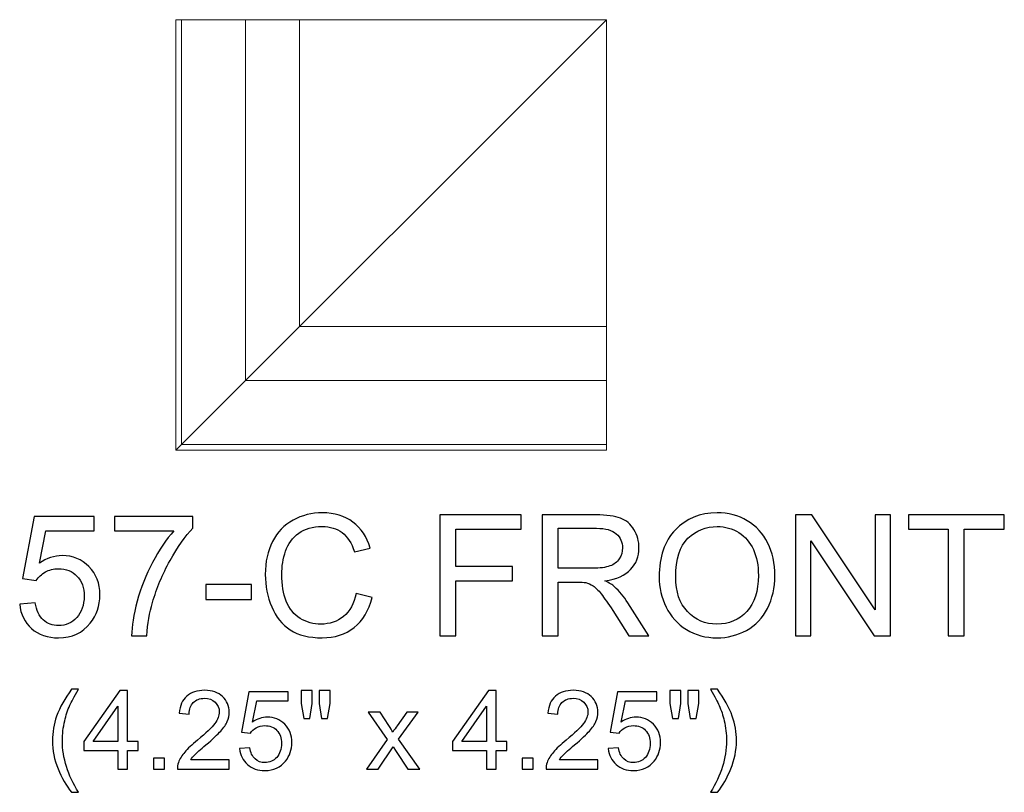
# Model space of a CAD drawing. Units: inches. Extents: x 12 to 49.3, y -16.3 to 3.4.
# Drawn here: x 20.3 to 30, y -16.3 to -8.7 of the extents above; entities that cross this region are included whole.
import ezdxf

# ---------------------------------------------------------------- set-up
doc = ezdxf.new("R2010")
doc.units = ezdxf.units.IN
doc.header["$MEASUREMENT"] = 0
doc.layers.add('Master Desktop', color=7, linetype='Continuous')

msp = doc.modelspace()

# ---------------------------------------------------------------- linework, layer by layer
at = {"layer": 'Master Desktop', "color": 250, "lineweight": 9}
for points, knots in [([(26.0892, -12.9194), (26.0892, -12.9194), (21.8392, -12.9194), (21.8392, -12.9194), (21.8392, -12.9194), (21.8392, -12.9194), (21.8392, -8.6694), (21.8392, -8.6694), (21.8392, -8.6694), (21.8392, -8.6694), (26.0892, -8.6694), (26.0892, -8.6694), (26.0892, -8.6694), (26.0892, -8.6694), (26.0892, -12.9194), (26.0892, -12.9194)], [0, 0, 0, 0, 0.25, 0.25, 0.25, 0.25, 0.5, 0.5, 0.5, 0.5, 0.75, 0.75, 0.75, 0.75, 1, 1, 1, 1]), ([(21.8961, -8.6694), (21.8961, -8.6694), (21.8961, -12.8626), (21.8961, -12.8626), (21.8961, -12.8626), (21.8961, -12.8626), (26.0892, -12.8626), (26.0892, -12.8626)], [0, 0, 0, 0, 0.5, 0.5, 0.5, 0.5, 1, 1, 1, 1]), ([(22.5281, -8.6694), (22.5281, -8.6694), (22.5281, -12.2305), (22.5281, -12.2305), (22.5281, -12.2305), (22.5281, -12.2305), (26.0892, -12.2305), (26.0892, -12.2305)], [0, 0, 0, 0, 0.5, 0.5, 0.5, 0.5, 1, 1, 1, 1]), ([(23.0601, -8.6694), (23.0601, -8.6694), (23.0601, -11.6985), (23.0601, -11.6985), (23.0601, -11.6985), (23.0601, -11.6985), (26.0892, -11.6985), (26.0892, -11.6985)], [0, 0, 0, 0, 0.5, 0.5, 0.5, 0.5, 1, 1, 1, 1])]:
    msp.add_open_spline(points, degree=3, knots=knots, dxfattribs=at)
msp.add_open_spline([(26.0892, -8.6694), (26.0892, -8.6694), (21.8392, -12.9194), (21.8392, -12.9194)], degree=3, dxfattribs=at)
at = {"layer": 'Master Desktop', "color": 250}
for points, knots in [([(20.3001, -14.4383), (20.3001, -14.4383), (20.454, -14.4252), (20.454, -14.4252), (20.454, -14.4252), (20.4653, -14.5002), (20.4917, -14.5563), (20.5331, -14.5941), (20.5331, -14.5941), (20.5748, -14.6319), (20.6248, -14.6508), (20.6834, -14.6508), (20.6834, -14.6508), (20.754, -14.6508), (20.8137, -14.6241), (20.8623, -14.5711), (20.8623, -14.5711), (20.9112, -14.5177), (20.9356, -14.4472), (20.9356, -14.3594), (20.9356, -14.3594), (20.9356, -14.2758), (20.9123, -14.2099), (20.8653, -14.1616), (20.8653, -14.1616), (20.8184, -14.1133), (20.757, -14.0891), (20.6809, -14.0891), (20.6809, -14.0891), (20.6337, -14.0891), (20.5912, -14.0999), (20.5531, -14.1213), (20.5531, -14.1213), (20.5151, -14.1427), (20.4853, -14.1705), (20.4637, -14.2047), (20.4637, -14.2047), (20.4637, -14.2047), (20.3262, -14.1869), (20.3262, -14.1869), (20.3262, -14.1869), (20.3262, -14.1869), (20.4417, -13.5741), (20.4417, -13.5741), (20.4417, -13.5741), (20.4417, -13.5741), (21.0351, -13.5741), (21.0351, -13.5741), (21.0351, -13.5741), (21.0351, -13.5741), (21.0351, -13.7141), (21.0351, -13.7141), (21.0351, -13.7141), (21.0351, -13.7141), (20.559, -13.7141), (20.559, -13.7141), (20.559, -13.7141), (20.559, -13.7141), (20.4945, -14.0347), (20.4945, -14.0347), (20.4945, -14.0347), (20.5662, -13.9847), (20.6415, -13.9597), (20.7201, -13.9597), (20.7201, -13.9597), (20.8242, -13.9597), (20.912, -13.9958), (20.9837, -14.068), (20.9837, -14.068), (21.0553, -14.1402), (21.0912, -14.233), (21.0912, -14.3463), (21.0912, -14.3463), (21.0912, -14.4544), (21.0595, -14.5477), (20.9967, -14.6263), (20.9967, -14.6263), (20.9201, -14.7227), (20.8156, -14.7711), (20.6834, -14.7711), (20.6834, -14.7711), (20.5748, -14.7711), (20.4862, -14.7408), (20.4176, -14.6799), (20.4176, -14.6799), (20.349, -14.6191), (20.3098, -14.5386), (20.3001, -14.4383)], [0, 0, 0, 0, 0.045455, 0.045455, 0.045455, 0.045455, 0.090909, 0.090909, 0.090909, 0.090909, 0.136364, 0.136364, 0.136364, 0.136364, 0.181818, 0.181818, 0.181818, 0.181818, 0.227273, 0.227273, 0.227273, 0.227273, 0.272727, 0.272727, 0.272727, 0.272727, 0.318182, 0.318182, 0.318182, 0.318182, 0.363636, 0.363636, 0.363636, 0.363636, 0.409091, 0.409091, 0.409091, 0.409091, 0.454545, 0.454545, 0.454545, 0.454545, 0.5, 0.5, 0.5, 0.5, 0.545455, 0.545455, 0.545455, 0.545455, 0.590909, 0.590909, 0.590909, 0.590909, 0.636364, 0.636364, 0.636364, 0.636364, 0.681818, 0.681818, 0.681818, 0.681818, 0.727273, 0.727273, 0.727273, 0.727273, 0.772727, 0.772727, 0.772727, 0.772727, 0.818182, 0.818182, 0.818182, 0.818182, 0.863636, 0.863636, 0.863636, 0.863636, 0.909091, 0.909091, 0.909091, 0.909091, 0.954545, 0.954545, 0.954545, 0.954545, 1, 1, 1, 1]), ([(21.2367, -13.7141), (21.2367, -13.7141), (21.2367, -13.5733), (21.2367, -13.5733), (21.2367, -13.5733), (21.2367, -13.5733), (22.009, -13.5733), (22.009, -13.5733), (22.009, -13.5733), (22.009, -13.5733), (22.009, -13.6872), (22.009, -13.6872), (22.009, -13.6872), (21.9331, -13.768), (21.8578, -13.8755), (21.7831, -14.0094), (21.7831, -14.0094), (21.7087, -14.1433), (21.6509, -14.2813), (21.6103, -14.4227), (21.6103, -14.4227), (21.5809, -14.5227), (21.5623, -14.6319), (21.5542, -14.7508), (21.5542, -14.7508), (21.5542, -14.7508), (21.4037, -14.7508), (21.4037, -14.7508), (21.4037, -14.7508), (21.4053, -14.6569), (21.4237, -14.5436), (21.459, -14.4105), (21.459, -14.4105), (21.4942, -14.2777), (21.5448, -14.1494), (21.6106, -14.0261), (21.6106, -14.0261), (21.6767, -13.9027), (21.7467, -13.7986), (21.8212, -13.7141), (21.8212, -13.7141), (21.8212, -13.7141), (21.2367, -13.7141), (21.2367, -13.7141)], [0, 0, 0, 0, 0.090909, 0.090909, 0.090909, 0.090909, 0.181818, 0.181818, 0.181818, 0.181818, 0.272727, 0.272727, 0.272727, 0.272727, 0.363636, 0.363636, 0.363636, 0.363636, 0.454545, 0.454545, 0.454545, 0.454545, 0.545455, 0.545455, 0.545455, 0.545455, 0.636364, 0.636364, 0.636364, 0.636364, 0.727273, 0.727273, 0.727273, 0.727273, 0.818182, 0.818182, 0.818182, 0.818182, 0.909091, 0.909091, 0.909091, 0.909091, 1, 1, 1, 1]), ([(23.6195, -14.3324), (23.6195, -14.3324), (23.7776, -14.3724), (23.7776, -14.3724), (23.7776, -14.3724), (23.7445, -14.5019), (23.6848, -14.6008), (23.599, -14.6691), (23.599, -14.6691), (23.5128, -14.7372), (23.4078, -14.7711), (23.2834, -14.7711), (23.2834, -14.7711), (23.1548, -14.7711), (23.0503, -14.7449), (22.9698, -14.6927), (22.9698, -14.6927), (22.8892, -14.6402), (22.8278, -14.5644), (22.7859, -14.4652), (22.7859, -14.4652), (22.744, -14.3658), (22.7228, -14.2591), (22.7228, -14.1452), (22.7228, -14.1452), (22.7228, -14.0211), (22.7465, -13.9127), (22.794, -13.8202), (22.794, -13.8202), (22.8415, -13.7277), (22.909, -13.6574), (22.9967, -13.6094), (22.9967, -13.6094), (23.0842, -13.5613), (23.1806, -13.5374), (23.2859, -13.5374), (23.2859, -13.5374), (23.4053, -13.5374), (23.5056, -13.5677), (23.587, -13.6286), (23.587, -13.6286), (23.6684, -13.6894), (23.7251, -13.7747), (23.757, -13.8849), (23.757, -13.8849), (23.757, -13.8849), (23.6017, -13.9216), (23.6017, -13.9216), (23.6017, -13.9216), (23.574, -13.8347), (23.534, -13.7716), (23.4812, -13.7319), (23.4812, -13.7319), (23.4287, -13.6922), (23.3626, -13.6724), (23.2826, -13.6724), (23.2826, -13.6724), (23.1909, -13.6724), (23.1145, -13.6944), (23.0528, -13.7383), (23.0528, -13.7383), (22.9912, -13.7824), (22.9478, -13.8413), (22.9231, -13.9155), (22.9231, -13.9155), (22.8981, -13.9894), (22.8856, -14.0658), (22.8856, -14.1444), (22.8856, -14.1444), (22.8856, -14.2461), (22.9003, -14.3344), (22.9298, -14.4102), (22.9298, -14.4102), (22.9595, -14.4858), (23.0053, -14.5424), (23.0678, -14.5799), (23.0678, -14.5799), (23.1303, -14.6174), (23.1978, -14.6361), (23.2706, -14.6361), (23.2706, -14.6361), (23.359, -14.6361), (23.4337, -14.6105), (23.4951, -14.5597), (23.4951, -14.5597), (23.5565, -14.5086), (23.5978, -14.4327), (23.6195, -14.3324)], [0, 0, 0, 0, 0.045455, 0.045455, 0.045455, 0.045455, 0.090909, 0.090909, 0.090909, 0.090909, 0.136364, 0.136364, 0.136364, 0.136364, 0.181818, 0.181818, 0.181818, 0.181818, 0.227273, 0.227273, 0.227273, 0.227273, 0.272727, 0.272727, 0.272727, 0.272727, 0.318182, 0.318182, 0.318182, 0.318182, 0.363636, 0.363636, 0.363636, 0.363636, 0.409091, 0.409091, 0.409091, 0.409091, 0.454545, 0.454545, 0.454545, 0.454545, 0.5, 0.5, 0.5, 0.5, 0.545455, 0.545455, 0.545455, 0.545455, 0.590909, 0.590909, 0.590909, 0.590909, 0.636364, 0.636364, 0.636364, 0.636364, 0.681818, 0.681818, 0.681818, 0.681818, 0.727273, 0.727273, 0.727273, 0.727273, 0.772727, 0.772727, 0.772727, 0.772727, 0.818182, 0.818182, 0.818182, 0.818182, 0.863636, 0.863636, 0.863636, 0.863636, 0.909091, 0.909091, 0.909091, 0.909091, 0.954545, 0.954545, 0.954545, 0.954545, 1, 1, 1, 1]), ([(24.4431, -14.7508), (24.4431, -14.7508), (24.4431, -13.5577), (24.4431, -13.5577), (24.4431, -13.5577), (24.4431, -13.5577), (25.2481, -13.5577), (25.2481, -13.5577), (25.2481, -13.5577), (25.2481, -13.5577), (25.2481, -13.6986), (25.2481, -13.6986), (25.2481, -13.6986), (25.2481, -13.6986), (24.6012, -13.6986), (24.6012, -13.6986), (24.6012, -13.6986), (24.6012, -13.6986), (24.6012, -14.068), (24.6012, -14.068), (24.6012, -14.068), (24.6012, -14.068), (25.1609, -14.068), (25.1609, -14.068), (25.1609, -14.068), (25.1609, -14.068), (25.1609, -14.2088), (25.1609, -14.2088), (25.1609, -14.2088), (25.1609, -14.2088), (24.6012, -14.2088), (24.6012, -14.2088), (24.6012, -14.2088), (24.6012, -14.2088), (24.6012, -14.7508), (24.6012, -14.7508), (24.6012, -14.7508), (24.6012, -14.7508), (24.4431, -14.7508), (24.4431, -14.7508)], [0, 0, 0, 0, 0.1, 0.1, 0.1, 0.1, 0.2, 0.2, 0.2, 0.2, 0.3, 0.3, 0.3, 0.3, 0.4, 0.4, 0.4, 0.4, 0.5, 0.5, 0.5, 0.5, 0.6, 0.6, 0.6, 0.6, 0.7, 0.7, 0.7, 0.7, 0.8, 0.8, 0.8, 0.8, 0.9, 0.9, 0.9, 0.9, 1, 1, 1, 1]), ([(25.4556, -14.7508), (25.4556, -14.7508), (25.4556, -13.5577), (25.4556, -13.5577), (25.4556, -13.5577), (25.4556, -13.5577), (25.9845, -13.5577), (25.9845, -13.5577), (25.9845, -13.5577), (26.0909, -13.5577), (26.1717, -13.5686), (26.227, -13.5899), (26.227, -13.5899), (26.2823, -13.6113), (26.3265, -13.6491), (26.3598, -13.7033), (26.3598, -13.7033), (26.3928, -13.7577), (26.4092, -13.8177), (26.4092, -13.8833), (26.4092, -13.8833), (26.4092, -13.968), (26.382, -14.0391), (26.327, -14.0972), (26.327, -14.0972), (26.2723, -14.1552), (26.1876, -14.1922), (26.0731, -14.208), (26.0731, -14.208), (26.1151, -14.228), (26.1467, -14.2477), (26.1684, -14.2674), (26.1684, -14.2674), (26.2145, -14.3097), (26.2581, -14.3627), (26.2995, -14.4261), (26.2995, -14.4261), (26.2995, -14.4261), (26.507, -14.7508), (26.507, -14.7508), (26.507, -14.7508), (26.507, -14.7508), (26.3084, -14.7508), (26.3084, -14.7508), (26.3084, -14.7508), (26.3084, -14.7508), (26.1506, -14.5024), (26.1506, -14.5024), (26.1506, -14.5024), (26.1045, -14.4311), (26.0665, -14.3761), (26.0365, -14.3383), (26.0365, -14.3383), (26.0067, -14.3002), (25.9801, -14.2736), (25.9565, -14.2586), (25.9565, -14.2586), (25.9328, -14.2433), (25.909, -14.2327), (25.8845, -14.2266), (25.8845, -14.2266), (25.8665, -14.223), (25.8373, -14.2211), (25.7965, -14.2211), (25.7965, -14.2211), (25.7965, -14.2211), (25.6134, -14.2211), (25.6134, -14.2211), (25.6134, -14.2211), (25.6134, -14.2211), (25.6134, -14.7508), (25.6134, -14.7508), (25.6134, -14.7508), (25.6134, -14.7508), (25.4556, -14.7508), (25.4556, -14.7508)], [0, 0, 0, 0, 0.052632, 0.052632, 0.052632, 0.052632, 0.105263, 0.105263, 0.105263, 0.105263, 0.157895, 0.157895, 0.157895, 0.157895, 0.210526, 0.210526, 0.210526, 0.210526, 0.263158, 0.263158, 0.263158, 0.263158, 0.315789, 0.315789, 0.315789, 0.315789, 0.368421, 0.368421, 0.368421, 0.368421, 0.421053, 0.421053, 0.421053, 0.421053, 0.473684, 0.473684, 0.473684, 0.473684, 0.526316, 0.526316, 0.526316, 0.526316, 0.578947, 0.578947, 0.578947, 0.578947, 0.631579, 0.631579, 0.631579, 0.631579, 0.684211, 0.684211, 0.684211, 0.684211, 0.736842, 0.736842, 0.736842, 0.736842, 0.789474, 0.789474, 0.789474, 0.789474, 0.842105, 0.842105, 0.842105, 0.842105, 0.894737, 0.894737, 0.894737, 0.894737, 0.947368, 0.947368, 0.947368, 0.947368, 1, 1, 1, 1]), ([(26.6087, -14.1697), (26.6087, -13.9716), (26.6617, -13.8166), (26.7681, -13.7047), (26.7681, -13.7047), (26.8745, -13.5927), (27.0117, -13.5366), (27.1801, -13.5366), (27.1801, -13.5366), (27.2901, -13.5366), (27.3895, -13.563), (27.4778, -13.6155), (27.4778, -13.6155), (27.5662, -13.6683), (27.6337, -13.7416), (27.6801, -13.8358), (27.6801, -13.8358), (27.7265, -13.9297), (27.7495, -14.0366), (27.7495, -14.1558), (27.7495, -14.1558), (27.7495, -14.2769), (27.7253, -14.3852), (27.6765, -14.4805), (27.6765, -14.4805), (27.6276, -14.5761), (27.5584, -14.6483), (27.469, -14.6974), (27.469, -14.6974), (27.3792, -14.7466), (27.2828, -14.7711), (27.1792, -14.7711), (27.1792, -14.7711), (27.0667, -14.7711), (26.9665, -14.7441), (26.8781, -14.6897), (26.8781, -14.6897), (26.7895, -14.6355), (26.7226, -14.5613), (26.677, -14.4674), (26.677, -14.4674), (26.6315, -14.3738), (26.6087, -14.2744), (26.6087, -14.1697)], [0, 0, 0, 0, 0.090909, 0.090909, 0.090909, 0.090909, 0.181818, 0.181818, 0.181818, 0.181818, 0.272727, 0.272727, 0.272727, 0.272727, 0.363636, 0.363636, 0.363636, 0.363636, 0.454545, 0.454545, 0.454545, 0.454545, 0.545455, 0.545455, 0.545455, 0.545455, 0.636364, 0.636364, 0.636364, 0.636364, 0.727273, 0.727273, 0.727273, 0.727273, 0.818182, 0.818182, 0.818182, 0.818182, 0.909091, 0.909091, 0.909091, 0.909091, 1, 1, 1, 1]), ([(27.9515, -14.7508), (27.9515, -14.7508), (27.9515, -13.5577), (27.9515, -13.5577), (27.9515, -13.5577), (27.9515, -13.5577), (28.1134, -13.5577), (28.1134, -13.5577), (28.1134, -13.5577), (28.1134, -13.5577), (28.7401, -14.4944), (28.7401, -14.4944), (28.7401, -14.4944), (28.7401, -14.4944), (28.7401, -13.5577), (28.7401, -13.5577), (28.7401, -13.5577), (28.7401, -13.5577), (28.8915, -13.5577), (28.8915, -13.5577), (28.8915, -13.5577), (28.8915, -13.5577), (28.8915, -14.7508), (28.8915, -14.7508), (28.8915, -14.7508), (28.8915, -14.7508), (28.7295, -14.7508), (28.7295, -14.7508), (28.7295, -14.7508), (28.7295, -14.7508), (28.1028, -13.8133), (28.1028, -13.8133), (28.1028, -13.8133), (28.1028, -13.8133), (28.1028, -14.7508), (28.1028, -14.7508), (28.1028, -14.7508), (28.1028, -14.7508), (27.9515, -14.7508), (27.9515, -14.7508)], [0, 0, 0, 0, 0.1, 0.1, 0.1, 0.1, 0.2, 0.2, 0.2, 0.2, 0.3, 0.3, 0.3, 0.3, 0.4, 0.4, 0.4, 0.4, 0.5, 0.5, 0.5, 0.5, 0.6, 0.6, 0.6, 0.6, 0.7, 0.7, 0.7, 0.7, 0.8, 0.8, 0.8, 0.8, 0.9, 0.9, 0.9, 0.9, 1, 1, 1, 1]), ([(29.4603, -14.7508), (29.4603, -14.7508), (29.4603, -13.6986), (29.4603, -13.6986), (29.4603, -13.6986), (29.4603, -13.6986), (29.0673, -13.6986), (29.0673, -13.6986), (29.0673, -13.6986), (29.0673, -13.6986), (29.0673, -13.5577), (29.0673, -13.5577), (29.0673, -13.5577), (29.0673, -13.5577), (30.0128, -13.5577), (30.0128, -13.5577), (30.0128, -13.5577), (30.0128, -13.5577), (30.0128, -13.6986), (30.0128, -13.6986), (30.0128, -13.6986), (30.0128, -13.6986), (29.6181, -13.6986), (29.6181, -13.6986), (29.6181, -13.6986), (29.6181, -13.6986), (29.6181, -14.7508), (29.6181, -14.7508), (29.6181, -14.7508), (29.6181, -14.7508), (29.4603, -14.7508), (29.4603, -14.7508)], [0, 0, 0, 0, 0.125, 0.125, 0.125, 0.125, 0.25, 0.25, 0.25, 0.25, 0.375, 0.375, 0.375, 0.375, 0.5, 0.5, 0.5, 0.5, 0.625, 0.625, 0.625, 0.625, 0.75, 0.75, 0.75, 0.75, 0.875, 0.875, 0.875, 0.875, 1, 1, 1, 1]), ([(25.6134, -14.0844), (25.6134, -14.0844), (25.9528, -14.0844), (25.9528, -14.0844), (25.9528, -14.0844), (26.0248, -14.0844), (26.0815, -14.0769), (26.122, -14.0619), (26.122, -14.0619), (26.1628, -14.0469), (26.1937, -14.023), (26.2148, -13.9902), (26.2148, -13.9902), (26.2359, -13.9574), (26.2465, -13.9219), (26.2465, -13.8833), (26.2465, -13.8833), (26.2465, -13.8269), (26.2262, -13.7805), (26.1851, -13.7441), (26.1851, -13.7441), (26.1442, -13.7077), (26.0795, -13.6897), (25.9909, -13.6897), (25.9909, -13.6897), (25.9909, -13.6897), (25.6134, -13.6897), (25.6134, -13.6897), (25.6134, -13.6897), (25.6134, -13.6897), (25.6134, -14.0844), (25.6134, -14.0844)], [0, 0, 0, 0, 0.125, 0.125, 0.125, 0.125, 0.25, 0.25, 0.25, 0.25, 0.375, 0.375, 0.375, 0.375, 0.5, 0.5, 0.5, 0.5, 0.625, 0.625, 0.625, 0.625, 0.75, 0.75, 0.75, 0.75, 0.875, 0.875, 0.875, 0.875, 1, 1, 1, 1]), ([(26.7715, -14.1722), (26.7715, -14.3161), (26.8101, -14.4291), (26.8873, -14.5119), (26.8873, -14.5119), (26.9648, -14.5947), (27.0617, -14.6361), (27.1784, -14.6361), (27.1784, -14.6361), (27.2973, -14.6361), (27.3951, -14.5944), (27.4717, -14.5108), (27.4717, -14.5108), (27.5484, -14.4272), (27.587, -14.3086), (27.587, -14.1549), (27.587, -14.1549), (27.587, -14.058), (27.5703, -13.9733), (27.5376, -13.9008), (27.5376, -13.9008), (27.5048, -13.8283), (27.4567, -13.7722), (27.3937, -13.7322), (27.3937, -13.7322), (27.3303, -13.6924), (27.2595, -13.6724), (27.1809, -13.6724), (27.1809, -13.6724), (27.069, -13.6724), (26.9728, -13.7108), (26.8923, -13.7877), (26.8923, -13.7877), (26.8117, -13.8644), (26.7715, -13.9927), (26.7715, -14.1722)], [0, 0, 0, 0, 0.111111, 0.111111, 0.111111, 0.111111, 0.222222, 0.222222, 0.222222, 0.222222, 0.333333, 0.333333, 0.333333, 0.333333, 0.444444, 0.444444, 0.444444, 0.444444, 0.555556, 0.555556, 0.555556, 0.555556, 0.666667, 0.666667, 0.666667, 0.666667, 0.777778, 0.777778, 0.777778, 0.777778, 0.888889, 0.888889, 0.888889, 0.888889, 1, 1, 1, 1]), ([(22.1376, -14.3927), (22.1376, -14.3927), (22.1376, -14.2455), (22.1376, -14.2455), (22.1376, -14.2455), (22.1376, -14.2455), (22.5878, -14.2455), (22.5878, -14.2455), (22.5878, -14.2455), (22.5878, -14.2455), (22.5878, -14.3927), (22.5878, -14.3927), (22.5878, -14.3927), (22.5878, -14.3927), (22.1376, -14.3927), (22.1376, -14.3927)], [0, 0, 0, 0, 0.25, 0.25, 0.25, 0.25, 0.5, 0.5, 0.5, 0.5, 0.75, 0.75, 0.75, 0.75, 1, 1, 1, 1]), ([(20.8114, -16.2961), (20.7589, -16.2299), (20.7145, -16.1522), (20.6782, -16.0634), (20.6782, -16.0634), (20.6419, -15.9744), (20.6237, -15.8825), (20.6237, -15.7871), (20.6237, -15.7871), (20.6237, -15.7032), (20.6372, -15.6228), (20.6645, -15.5459), (20.6645, -15.5459), (20.6963, -15.4567), (20.7452, -15.3679), (20.8114, -15.2794), (20.8114, -15.2794), (20.8114, -15.2794), (20.8797, -15.2794), (20.8797, -15.2794), (20.8797, -15.2794), (20.8371, -15.3527), (20.8089, -15.4051), (20.7952, -15.4365), (20.7952, -15.4365), (20.7735, -15.4851), (20.7567, -15.536), (20.7443, -15.5889), (20.7443, -15.5889), (20.7291, -15.6548), (20.7215, -15.7211), (20.7215, -15.7877), (20.7215, -15.7877), (20.7215, -15.9574), (20.7743, -16.1268), (20.8797, -16.2961), (20.8797, -16.2961), (20.8797, -16.2961), (20.8114, -16.2961), (20.8114, -16.2961)], [0, 0, 0, 0, 0.1, 0.1, 0.1, 0.1, 0.2, 0.2, 0.2, 0.2, 0.3, 0.3, 0.3, 0.3, 0.4, 0.4, 0.4, 0.4, 0.5, 0.5, 0.5, 0.5, 0.6, 0.6, 0.6, 0.6, 0.7, 0.7, 0.7, 0.7, 0.8, 0.8, 0.8, 0.8, 0.9, 0.9, 0.9, 0.9, 1, 1, 1, 1]), ([(21.269, -16.0681), (21.269, -16.0681), (21.269, -15.8825), (21.269, -15.8825), (21.269, -15.8825), (21.269, -15.8825), (20.9326, -15.8825), (20.9326, -15.8825), (20.9326, -15.8825), (20.9326, -15.8825), (20.9326, -15.7951), (20.9326, -15.7951), (20.9326, -15.7951), (20.9326, -15.7951), (21.2865, -15.2926), (21.2865, -15.2926), (21.2865, -15.2926), (21.2865, -15.2926), (21.3643, -15.2926), (21.3643, -15.2926), (21.3643, -15.2926), (21.3643, -15.2926), (21.3643, -15.7951), (21.3643, -15.7951), (21.3643, -15.7951), (21.3643, -15.7951), (21.469, -15.7951), (21.469, -15.7951), (21.469, -15.7951), (21.469, -15.7951), (21.469, -15.8825), (21.469, -15.8825), (21.469, -15.8825), (21.469, -15.8825), (21.3643, -15.8825), (21.3643, -15.8825), (21.3643, -15.8825), (21.3643, -15.8825), (21.3643, -16.0681), (21.3643, -16.0681), (21.3643, -16.0681), (21.3643, -16.0681), (21.269, -16.0681), (21.269, -16.0681)], [0, 0, 0, 0, 0.090909, 0.090909, 0.090909, 0.090909, 0.181818, 0.181818, 0.181818, 0.181818, 0.272727, 0.272727, 0.272727, 0.272727, 0.363636, 0.363636, 0.363636, 0.363636, 0.454545, 0.454545, 0.454545, 0.454545, 0.545455, 0.545455, 0.545455, 0.545455, 0.636364, 0.636364, 0.636364, 0.636364, 0.727273, 0.727273, 0.727273, 0.727273, 0.818182, 0.818182, 0.818182, 0.818182, 0.909091, 0.909091, 0.909091, 0.909091, 1, 1, 1, 1]), ([(22.3678, -15.9765), (22.3678, -15.9765), (22.3678, -16.0681), (22.3678, -16.0681), (22.3678, -16.0681), (22.3678, -16.0681), (21.8552, -16.0681), (21.8552, -16.0681), (21.8552, -16.0681), (21.8545, -16.0452), (21.8581, -16.0231), (21.8663, -16.002), (21.8663, -16.002), (21.8793, -15.967), (21.9002, -15.9327), (21.9289, -15.8987), (21.9289, -15.8987), (21.9578, -15.865), (21.9993, -15.8258), (22.0535, -15.7814), (22.0535, -15.7814), (22.1378, -15.7122), (22.1949, -15.6575), (22.2245, -15.6171), (22.2245, -15.6171), (22.2541, -15.5768), (22.2689, -15.5385), (22.2689, -15.5026), (22.2689, -15.5026), (22.2689, -15.4649), (22.2554, -15.4331), (22.2285, -15.4071), (22.2285, -15.4071), (22.2014, -15.3813), (22.1662, -15.3683), (22.1228, -15.3683), (22.1228, -15.3683), (22.077, -15.3683), (22.0403, -15.382), (22.0129, -15.4096), (22.0129, -15.4096), (21.9852, -15.437), (21.9713, -15.4751), (21.971, -15.5237), (21.971, -15.5237), (21.971, -15.5237), (21.8731, -15.5138), (21.8731, -15.5138), (21.8731, -15.5138), (21.8798, -15.4407), (21.9051, -15.385), (21.9488, -15.3468), (21.9488, -15.3468), (21.9925, -15.3085), (22.0513, -15.2894), (22.125, -15.2894), (22.125, -15.2894), (22.1994, -15.2894), (22.2582, -15.3101), (22.3016, -15.3513), (22.3016, -15.3513), (22.3451, -15.3926), (22.3668, -15.4437), (22.3668, -15.5048), (22.3668, -15.5048), (22.3668, -15.5358), (22.3604, -15.5663), (22.3476, -15.5963), (22.3476, -15.5963), (22.335, -15.6263), (22.3139, -15.6579), (22.2844, -15.6909), (22.2844, -15.6909), (22.255, -15.7241), (22.2061, -15.7696), (22.1376, -15.8274), (22.1376, -15.8274), (22.0806, -15.8754), (22.0439, -15.9079), (22.0277, -15.9251), (22.0277, -15.9251), (22.0114, -15.9421), (21.9981, -15.9592), (21.9874, -15.9765), (21.9874, -15.9765), (21.9874, -15.9765), (22.3678, -15.9765), (22.3678, -15.9765)], [0, 0, 0, 0, 0.045455, 0.045455, 0.045455, 0.045455, 0.090909, 0.090909, 0.090909, 0.090909, 0.136364, 0.136364, 0.136364, 0.136364, 0.181818, 0.181818, 0.181818, 0.181818, 0.227273, 0.227273, 0.227273, 0.227273, 0.272727, 0.272727, 0.272727, 0.272727, 0.318182, 0.318182, 0.318182, 0.318182, 0.363636, 0.363636, 0.363636, 0.363636, 0.409091, 0.409091, 0.409091, 0.409091, 0.454545, 0.454545, 0.454545, 0.454545, 0.5, 0.5, 0.5, 0.5, 0.545455, 0.545455, 0.545455, 0.545455, 0.590909, 0.590909, 0.590909, 0.590909, 0.636364, 0.636364, 0.636364, 0.636364, 0.681818, 0.681818, 0.681818, 0.681818, 0.727273, 0.727273, 0.727273, 0.727273, 0.772727, 0.772727, 0.772727, 0.772727, 0.818182, 0.818182, 0.818182, 0.818182, 0.863636, 0.863636, 0.863636, 0.863636, 0.909091, 0.909091, 0.909091, 0.909091, 0.954545, 0.954545, 0.954545, 0.954545, 1, 1, 1, 1]), ([(22.4699, -15.865), (22.4699, -15.865), (22.5699, -15.8565), (22.5699, -15.8565), (22.5699, -15.8565), (22.5773, -15.9052), (22.5944, -15.9417), (22.6213, -15.9663), (22.6213, -15.9663), (22.6484, -15.9908), (22.6809, -16.0031), (22.719, -16.0031), (22.719, -16.0031), (22.7649, -16.0031), (22.8037, -15.9858), (22.8353, -15.9513), (22.8353, -15.9513), (22.8671, -15.9166), (22.883, -15.8707), (22.883, -15.8137), (22.883, -15.8137), (22.883, -15.7593), (22.8678, -15.7165), (22.8373, -15.6851), (22.8373, -15.6851), (22.8068, -15.6537), (22.7669, -15.638), (22.7174, -15.638), (22.7174, -15.638), (22.6867, -15.638), (22.6591, -15.645), (22.6343, -15.6589), (22.6343, -15.6589), (22.6096, -15.6729), (22.5903, -15.6909), (22.5762, -15.7131), (22.5762, -15.7131), (22.5762, -15.7131), (22.4868, -15.7016), (22.4868, -15.7016), (22.4868, -15.7016), (22.4868, -15.7016), (22.5619, -15.3033), (22.5619, -15.3033), (22.5619, -15.3033), (22.5619, -15.3033), (22.9476, -15.3033), (22.9476, -15.3033), (22.9476, -15.3033), (22.9476, -15.3033), (22.9476, -15.3943), (22.9476, -15.3943), (22.9476, -15.3943), (22.9476, -15.3943), (22.6381, -15.3943), (22.6381, -15.3943), (22.6381, -15.3943), (22.6381, -15.3943), (22.5962, -15.6026), (22.5962, -15.6026), (22.5962, -15.6026), (22.6428, -15.5701), (22.6918, -15.5539), (22.7429, -15.5539), (22.7429, -15.5539), (22.8106, -15.5539), (22.8676, -15.5773), (22.9142, -15.6243), (22.9142, -15.6243), (22.9608, -15.6712), (22.9841, -15.7315), (22.9841, -15.8052), (22.9841, -15.8052), (22.9841, -15.8754), (22.9635, -15.9361), (22.9227, -15.9872), (22.9227, -15.9872), (22.8729, -16.0499), (22.805, -16.0813), (22.719, -16.0813), (22.719, -16.0813), (22.6484, -16.0813), (22.5908, -16.0616), (22.5462, -16.022), (22.5462, -16.022), (22.5016, -15.9825), (22.4762, -15.9301), (22.4699, -15.865)], [0, 0, 0, 0, 0.045455, 0.045455, 0.045455, 0.045455, 0.090909, 0.090909, 0.090909, 0.090909, 0.136364, 0.136364, 0.136364, 0.136364, 0.181818, 0.181818, 0.181818, 0.181818, 0.227273, 0.227273, 0.227273, 0.227273, 0.272727, 0.272727, 0.272727, 0.272727, 0.318182, 0.318182, 0.318182, 0.318182, 0.363636, 0.363636, 0.363636, 0.363636, 0.409091, 0.409091, 0.409091, 0.409091, 0.454545, 0.454545, 0.454545, 0.454545, 0.5, 0.5, 0.5, 0.5, 0.545455, 0.545455, 0.545455, 0.545455, 0.590909, 0.590909, 0.590909, 0.590909, 0.636364, 0.636364, 0.636364, 0.636364, 0.681818, 0.681818, 0.681818, 0.681818, 0.727273, 0.727273, 0.727273, 0.727273, 0.772727, 0.772727, 0.772727, 0.772727, 0.818182, 0.818182, 0.818182, 0.818182, 0.863636, 0.863636, 0.863636, 0.863636, 0.909091, 0.909091, 0.909091, 0.909091, 0.954545, 0.954545, 0.954545, 0.954545, 1, 1, 1, 1]), ([(23.1036, -15.5672), (23.1036, -15.5672), (23.0771, -15.4195), (23.0771, -15.4195), (23.0771, -15.4195), (23.0771, -15.4195), (23.0771, -15.2926), (23.0771, -15.2926), (23.0771, -15.2926), (23.0771, -15.2926), (23.1856, -15.2926), (23.1856, -15.2926), (23.1856, -15.2926), (23.1856, -15.2926), (23.1856, -15.4195), (23.1856, -15.4195), (23.1856, -15.4195), (23.1856, -15.4195), (23.1618, -15.5672), (23.1618, -15.5672), (23.1618, -15.5672), (23.1618, -15.5672), (23.1036, -15.5672), (23.1036, -15.5672)], [0, 0, 0, 0, 0.166667, 0.166667, 0.166667, 0.166667, 0.333333, 0.333333, 0.333333, 0.333333, 0.5, 0.5, 0.5, 0.5, 0.666667, 0.666667, 0.666667, 0.666667, 0.833333, 0.833333, 0.833333, 0.833333, 1, 1, 1, 1]), ([(23.2788, -15.5672), (23.2788, -15.5672), (23.2528, -15.4195), (23.2528, -15.4195), (23.2528, -15.4195), (23.2528, -15.4195), (23.2528, -15.2926), (23.2528, -15.2926), (23.2528, -15.2926), (23.2528, -15.2926), (23.3613, -15.2926), (23.3613, -15.2926), (23.3613, -15.2926), (23.3613, -15.2926), (23.3613, -15.4195), (23.3613, -15.4195), (23.3613, -15.4195), (23.3613, -15.4195), (23.3358, -15.5672), (23.3358, -15.5672), (23.3358, -15.5672), (23.3358, -15.5672), (23.2788, -15.5672), (23.2788, -15.5672)], [0, 0, 0, 0, 0.166667, 0.166667, 0.166667, 0.166667, 0.333333, 0.333333, 0.333333, 0.333333, 0.5, 0.5, 0.5, 0.5, 0.666667, 0.666667, 0.666667, 0.666667, 0.833333, 0.833333, 0.833333, 0.833333, 1, 1, 1, 1]), ([(24.9057, -16.0681), (24.9057, -16.0681), (24.9057, -15.8825), (24.9057, -15.8825), (24.9057, -15.8825), (24.9057, -15.8825), (24.5694, -15.8825), (24.5694, -15.8825), (24.5694, -15.8825), (24.5694, -15.8825), (24.5694, -15.7951), (24.5694, -15.7951), (24.5694, -15.7951), (24.5694, -15.7951), (24.9233, -15.2926), (24.9233, -15.2926), (24.9233, -15.2926), (24.9233, -15.2926), (25.0011, -15.2926), (25.0011, -15.2926), (25.0011, -15.2926), (25.0011, -15.2926), (25.0011, -15.7951), (25.0011, -15.7951), (25.0011, -15.7951), (25.0011, -15.7951), (25.1058, -15.7951), (25.1058, -15.7951), (25.1058, -15.7951), (25.1058, -15.7951), (25.1058, -15.8825), (25.1058, -15.8825), (25.1058, -15.8825), (25.1058, -15.8825), (25.0011, -15.8825), (25.0011, -15.8825), (25.0011, -15.8825), (25.0011, -15.8825), (25.0011, -16.0681), (25.0011, -16.0681), (25.0011, -16.0681), (25.0011, -16.0681), (24.9057, -16.0681), (24.9057, -16.0681)], [0, 0, 0, 0, 0.090909, 0.090909, 0.090909, 0.090909, 0.181818, 0.181818, 0.181818, 0.181818, 0.272727, 0.272727, 0.272727, 0.272727, 0.363636, 0.363636, 0.363636, 0.363636, 0.454545, 0.454545, 0.454545, 0.454545, 0.545455, 0.545455, 0.545455, 0.545455, 0.636364, 0.636364, 0.636364, 0.636364, 0.727273, 0.727273, 0.727273, 0.727273, 0.818182, 0.818182, 0.818182, 0.818182, 0.909091, 0.909091, 0.909091, 0.909091, 1, 1, 1, 1]), ([(26.0046, -15.9765), (26.0046, -15.9765), (26.0046, -16.0681), (26.0046, -16.0681), (26.0046, -16.0681), (26.0046, -16.0681), (25.492, -16.0681), (25.492, -16.0681), (25.492, -16.0681), (25.4913, -16.0452), (25.4949, -16.0231), (25.503, -16.002), (25.503, -16.002), (25.516, -15.967), (25.537, -15.9327), (25.5657, -15.8987), (25.5657, -15.8987), (25.5946, -15.865), (25.6361, -15.8258), (25.6903, -15.7814), (25.6903, -15.7814), (25.7746, -15.7122), (25.8316, -15.6575), (25.8612, -15.6171), (25.8612, -15.6171), (25.8909, -15.5768), (25.9057, -15.5385), (25.9057, -15.5026), (25.9057, -15.5026), (25.9057, -15.4649), (25.8921, -15.4331), (25.8652, -15.4071), (25.8652, -15.4071), (25.8381, -15.3813), (25.8029, -15.3683), (25.7596, -15.3683), (25.7596, -15.3683), (25.7137, -15.3683), (25.6771, -15.382), (25.6496, -15.4096), (25.6496, -15.4096), (25.622, -15.437), (25.6081, -15.4751), (25.6077, -15.5237), (25.6077, -15.5237), (25.6077, -15.5237), (25.5099, -15.5138), (25.5099, -15.5138), (25.5099, -15.5138), (25.5166, -15.4407), (25.5418, -15.385), (25.5855, -15.3468), (25.5855, -15.3468), (25.6292, -15.3085), (25.6881, -15.2894), (25.7618, -15.2894), (25.7618, -15.2894), (25.8361, -15.2894), (25.895, -15.3101), (25.9383, -15.3513), (25.9383, -15.3513), (25.9819, -15.3926), (26.0035, -15.4437), (26.0035, -15.5048), (26.0035, -15.5048), (26.0035, -15.5358), (25.9972, -15.5663), (25.9844, -15.5963), (25.9844, -15.5963), (25.9717, -15.6263), (25.9506, -15.6579), (25.9212, -15.6909), (25.9212, -15.6909), (25.8918, -15.7241), (25.8428, -15.7696), (25.7744, -15.8274), (25.7744, -15.8274), (25.7173, -15.8754), (25.6807, -15.9079), (25.6644, -15.9251), (25.6644, -15.9251), (25.6482, -15.9421), (25.6348, -15.9592), (25.6242, -15.9765), (25.6242, -15.9765), (25.6242, -15.9765), (26.0046, -15.9765), (26.0046, -15.9765)], [0, 0, 0, 0, 0.045455, 0.045455, 0.045455, 0.045455, 0.090909, 0.090909, 0.090909, 0.090909, 0.136364, 0.136364, 0.136364, 0.136364, 0.181818, 0.181818, 0.181818, 0.181818, 0.227273, 0.227273, 0.227273, 0.227273, 0.272727, 0.272727, 0.272727, 0.272727, 0.318182, 0.318182, 0.318182, 0.318182, 0.363636, 0.363636, 0.363636, 0.363636, 0.409091, 0.409091, 0.409091, 0.409091, 0.454545, 0.454545, 0.454545, 0.454545, 0.5, 0.5, 0.5, 0.5, 0.545455, 0.545455, 0.545455, 0.545455, 0.590909, 0.590909, 0.590909, 0.590909, 0.636364, 0.636364, 0.636364, 0.636364, 0.681818, 0.681818, 0.681818, 0.681818, 0.727273, 0.727273, 0.727273, 0.727273, 0.772727, 0.772727, 0.772727, 0.772727, 0.818182, 0.818182, 0.818182, 0.818182, 0.863636, 0.863636, 0.863636, 0.863636, 0.909091, 0.909091, 0.909091, 0.909091, 0.954545, 0.954545, 0.954545, 0.954545, 1, 1, 1, 1]), ([(26.1066, -15.865), (26.1066, -15.865), (26.2067, -15.8565), (26.2067, -15.8565), (26.2067, -15.8565), (26.2141, -15.9052), (26.2312, -15.9417), (26.2581, -15.9663), (26.2581, -15.9663), (26.2852, -15.9908), (26.3177, -16.0031), (26.3558, -16.0031), (26.3558, -16.0031), (26.4017, -16.0031), (26.4405, -15.9858), (26.4721, -15.9513), (26.4721, -15.9513), (26.5038, -15.9166), (26.5197, -15.8707), (26.5197, -15.8137), (26.5197, -15.8137), (26.5197, -15.7593), (26.5046, -15.7165), (26.4741, -15.6851), (26.4741, -15.6851), (26.4435, -15.6537), (26.4036, -15.638), (26.3542, -15.638), (26.3542, -15.638), (26.3235, -15.638), (26.2958, -15.645), (26.2711, -15.6589), (26.2711, -15.6589), (26.2464, -15.6729), (26.2271, -15.6909), (26.213, -15.7131), (26.213, -15.7131), (26.213, -15.7131), (26.1236, -15.7016), (26.1236, -15.7016), (26.1236, -15.7016), (26.1236, -15.7016), (26.1987, -15.3033), (26.1987, -15.3033), (26.1987, -15.3033), (26.1987, -15.3033), (26.5844, -15.3033), (26.5844, -15.3033), (26.5844, -15.3033), (26.5844, -15.3033), (26.5844, -15.3943), (26.5844, -15.3943), (26.5844, -15.3943), (26.5844, -15.3943), (26.2749, -15.3943), (26.2749, -15.3943), (26.2749, -15.3943), (26.2749, -15.3943), (26.233, -15.6026), (26.233, -15.6026), (26.233, -15.6026), (26.2796, -15.5701), (26.3285, -15.5539), (26.3796, -15.5539), (26.3796, -15.5539), (26.4473, -15.5539), (26.5044, -15.5773), (26.551, -15.6243), (26.551, -15.6243), (26.5976, -15.6712), (26.6208, -15.7315), (26.6208, -15.8052), (26.6208, -15.8052), (26.6208, -15.8754), (26.6003, -15.9361), (26.5595, -15.9872), (26.5595, -15.9872), (26.5096, -16.0499), (26.4417, -16.0813), (26.3558, -16.0813), (26.3558, -16.0813), (26.2852, -16.0813), (26.2276, -16.0616), (26.183, -16.022), (26.183, -16.022), (26.1384, -15.9825), (26.1129, -15.9301), (26.1066, -15.865)], [0, 0, 0, 0, 0.045455, 0.045455, 0.045455, 0.045455, 0.090909, 0.090909, 0.090909, 0.090909, 0.136364, 0.136364, 0.136364, 0.136364, 0.181818, 0.181818, 0.181818, 0.181818, 0.227273, 0.227273, 0.227273, 0.227273, 0.272727, 0.272727, 0.272727, 0.272727, 0.318182, 0.318182, 0.318182, 0.318182, 0.363636, 0.363636, 0.363636, 0.363636, 0.409091, 0.409091, 0.409091, 0.409091, 0.454545, 0.454545, 0.454545, 0.454545, 0.5, 0.5, 0.5, 0.5, 0.545455, 0.545455, 0.545455, 0.545455, 0.590909, 0.590909, 0.590909, 0.590909, 0.636364, 0.636364, 0.636364, 0.636364, 0.681818, 0.681818, 0.681818, 0.681818, 0.727273, 0.727273, 0.727273, 0.727273, 0.772727, 0.772727, 0.772727, 0.772727, 0.818182, 0.818182, 0.818182, 0.818182, 0.863636, 0.863636, 0.863636, 0.863636, 0.909091, 0.909091, 0.909091, 0.909091, 0.954545, 0.954545, 0.954545, 0.954545, 1, 1, 1, 1]), ([(26.7404, -15.5672), (26.7404, -15.5672), (26.7138, -15.4195), (26.7138, -15.4195), (26.7138, -15.4195), (26.7138, -15.4195), (26.7138, -15.2926), (26.7138, -15.2926), (26.7138, -15.2926), (26.7138, -15.2926), (26.8223, -15.2926), (26.8223, -15.2926), (26.8223, -15.2926), (26.8223, -15.2926), (26.8223, -15.4195), (26.8223, -15.4195), (26.8223, -15.4195), (26.8223, -15.4195), (26.7985, -15.5672), (26.7985, -15.5672), (26.7985, -15.5672), (26.7985, -15.5672), (26.7404, -15.5672), (26.7404, -15.5672)], [0, 0, 0, 0, 0.166667, 0.166667, 0.166667, 0.166667, 0.333333, 0.333333, 0.333333, 0.333333, 0.5, 0.5, 0.5, 0.5, 0.666667, 0.666667, 0.666667, 0.666667, 0.833333, 0.833333, 0.833333, 0.833333, 1, 1, 1, 1]), ([(26.9155, -15.5672), (26.9155, -15.5672), (26.8895, -15.4195), (26.8895, -15.4195), (26.8895, -15.4195), (26.8895, -15.4195), (26.8895, -15.2926), (26.8895, -15.2926), (26.8895, -15.2926), (26.8895, -15.2926), (26.998, -15.2926), (26.998, -15.2926), (26.998, -15.2926), (26.998, -15.2926), (26.998, -15.4195), (26.998, -15.4195), (26.998, -15.4195), (26.998, -15.4195), (26.9726, -15.5672), (26.9726, -15.5672), (26.9726, -15.5672), (26.9726, -15.5672), (26.9155, -15.5672), (26.9155, -15.5672)], [0, 0, 0, 0, 0.166667, 0.166667, 0.166667, 0.166667, 0.333333, 0.333333, 0.333333, 0.333333, 0.5, 0.5, 0.5, 0.5, 0.666667, 0.666667, 0.666667, 0.666667, 0.833333, 0.833333, 0.833333, 0.833333, 1, 1, 1, 1]), ([(27.1826, -16.2961), (27.1826, -16.2961), (27.1143, -16.2961), (27.1143, -16.2961), (27.1143, -16.2961), (27.2198, -16.1268), (27.2725, -15.9574), (27.2725, -15.7877), (27.2725, -15.7877), (27.2725, -15.7214), (27.2649, -15.6557), (27.2497, -15.5903), (27.2497, -15.5903), (27.2378, -15.5376), (27.221, -15.4867), (27.1995, -15.4381), (27.1995, -15.4381), (27.1858, -15.4064), (27.1575, -15.3534), (27.1143, -15.2794), (27.1143, -15.2794), (27.1143, -15.2794), (27.1826, -15.2794), (27.1826, -15.2794), (27.1826, -15.2794), (27.2488, -15.3679), (27.2979, -15.4567), (27.3297, -15.5459), (27.3297, -15.5459), (27.3568, -15.6228), (27.3703, -15.7032), (27.3703, -15.7871), (27.3703, -15.7871), (27.3703, -15.8825), (27.3521, -15.9744), (27.3156, -16.0634), (27.3156, -16.0634), (27.2792, -16.1522), (27.2347, -16.2299), (27.1826, -16.2961)], [0, 0, 0, 0, 0.1, 0.1, 0.1, 0.1, 0.2, 0.2, 0.2, 0.2, 0.3, 0.3, 0.3, 0.3, 0.4, 0.4, 0.4, 0.4, 0.5, 0.5, 0.5, 0.5, 0.6, 0.6, 0.6, 0.6, 0.7, 0.7, 0.7, 0.7, 0.8, 0.8, 0.8, 0.8, 0.9, 0.9, 0.9, 0.9, 1, 1, 1, 1]), ([(21.269, -15.7951), (21.269, -15.7951), (21.269, -15.4455), (21.269, -15.4455), (21.269, -15.4455), (21.269, -15.4455), (21.0263, -15.7951), (21.0263, -15.7951), (21.0263, -15.7951), (21.0263, -15.7951), (21.269, -15.7951), (21.269, -15.7951)], [0, 0, 0, 0, 0.333333, 0.333333, 0.333333, 0.333333, 0.666667, 0.666667, 0.666667, 0.666667, 1, 1, 1, 1]), ([(23.7209, -16.0681), (23.7209, -16.0681), (23.9262, -15.7761), (23.9262, -15.7761), (23.9262, -15.7761), (23.9262, -15.7761), (23.7363, -15.5064), (23.7363, -15.5064), (23.7363, -15.5064), (23.7363, -15.5064), (23.8553, -15.5064), (23.8553, -15.5064), (23.8553, -15.5064), (23.8553, -15.5064), (23.9416, -15.638), (23.9416, -15.638), (23.9416, -15.638), (23.9576, -15.6631), (23.9708, -15.684), (23.9806, -15.701), (23.9806, -15.701), (23.9961, -15.6777), (24.0104, -15.6571), (24.0235, -15.6391), (24.0235, -15.6391), (24.0235, -15.6391), (24.1182, -15.5064), (24.1182, -15.5064), (24.1182, -15.5064), (24.1182, -15.5064), (24.2319, -15.5064), (24.2319, -15.5064), (24.2319, -15.5064), (24.2319, -15.5064), (24.0378, -15.7709), (24.0378, -15.7709), (24.0378, -15.7709), (24.0378, -15.7709), (24.2467, -16.0681), (24.2467, -16.0681), (24.2467, -16.0681), (24.2467, -16.0681), (24.1299, -16.0681), (24.1299, -16.0681), (24.1299, -16.0681), (24.1299, -16.0681), (24.0145, -15.8935), (24.0145, -15.8935), (24.0145, -15.8935), (24.0145, -15.8935), (23.9838, -15.8464), (23.9838, -15.8464), (23.9838, -15.8464), (23.9838, -15.8464), (23.8363, -16.0681), (23.8363, -16.0681), (23.8363, -16.0681), (23.8363, -16.0681), (23.7209, -16.0681), (23.7209, -16.0681)], [0, 0, 0, 0, 0.066667, 0.066667, 0.066667, 0.066667, 0.133333, 0.133333, 0.133333, 0.133333, 0.2, 0.2, 0.2, 0.2, 0.266667, 0.266667, 0.266667, 0.266667, 0.333333, 0.333333, 0.333333, 0.333333, 0.4, 0.4, 0.4, 0.4, 0.466667, 0.466667, 0.466667, 0.466667, 0.533333, 0.533333, 0.533333, 0.533333, 0.6, 0.6, 0.6, 0.6, 0.666667, 0.666667, 0.666667, 0.666667, 0.733333, 0.733333, 0.733333, 0.733333, 0.8, 0.8, 0.8, 0.8, 0.866667, 0.866667, 0.866667, 0.866667, 0.933333, 0.933333, 0.933333, 0.933333, 1, 1, 1, 1]), ([(24.9057, -15.7951), (24.9057, -15.7951), (24.9057, -15.4455), (24.9057, -15.4455), (24.9057, -15.4455), (24.9057, -15.4455), (24.6631, -15.7951), (24.6631, -15.7951), (24.6631, -15.7951), (24.6631, -15.7951), (24.9057, -15.7951), (24.9057, -15.7951)], [0, 0, 0, 0, 0.333333, 0.333333, 0.333333, 0.333333, 0.666667, 0.666667, 0.666667, 0.666667, 1, 1, 1, 1]), ([(21.6198, -16.0681), (21.6198, -16.0681), (21.6198, -15.9596), (21.6198, -15.9596), (21.6198, -15.9596), (21.6198, -15.9596), (21.7283, -15.9596), (21.7283, -15.9596), (21.7283, -15.9596), (21.7283, -15.9596), (21.7283, -16.0681), (21.7283, -16.0681), (21.7283, -16.0681), (21.7283, -16.0681), (21.6198, -16.0681), (21.6198, -16.0681)], [0, 0, 0, 0, 0.25, 0.25, 0.25, 0.25, 0.5, 0.5, 0.5, 0.5, 0.75, 0.75, 0.75, 0.75, 1, 1, 1, 1]), ([(25.2566, -16.0681), (25.2566, -16.0681), (25.2566, -15.9596), (25.2566, -15.9596), (25.2566, -15.9596), (25.2566, -15.9596), (25.3651, -15.9596), (25.3651, -15.9596), (25.3651, -15.9596), (25.3651, -15.9596), (25.3651, -16.0681), (25.3651, -16.0681), (25.3651, -16.0681), (25.3651, -16.0681), (25.2566, -16.0681), (25.2566, -16.0681)], [0, 0, 0, 0, 0.25, 0.25, 0.25, 0.25, 0.5, 0.5, 0.5, 0.5, 0.75, 0.75, 0.75, 0.75, 1, 1, 1, 1])]:
    msp.add_open_spline(points, degree=3, knots=knots, dxfattribs=at)

doc.saveas('drawing.dxf')
